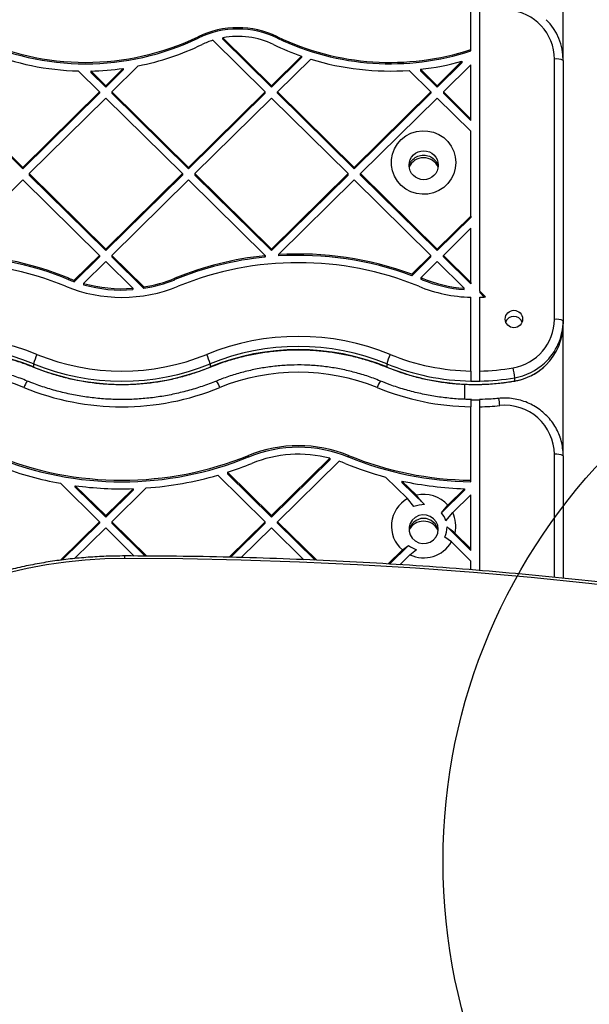
# Model space of a CAD drawing. Units: millimetres. Extents: x 16119 to 27221, y 28812 to 40134.
# Drawn here: x 22686 to 22880, y 35560 to 35897 of the extents above; entities that cross this region are included whole.
import ezdxf

# ---------------------------------------------------------------- set-up
doc = ezdxf.new("R2010")
doc.units = ezdxf.units.MM
doc.header["$LTSCALE"] = 200
doc.layers.add('OTWORY_MONTAŻOWE', color=1, linetype='Continuous')

msp = doc.modelspace()

# ---------------------------------------------------------------- linework, layer by layer
at = {"color": 7, "linetype": 'Continuous', "lineweight": 25}
for p, q in [((22840.08, 35886.55), (22840.08, 35911.65)), ((22871.58, 35882.81), (22871.58, 35914.58)), ((22843.08, 35803.98), (22843.08, 35903.76)), ((22747.04, 35890.47), (22747.04, 35890.94)), ((22752.01, 35889.73), (22769.88, 35872.08)), ((22755.4, 35890.11), (22755.4, 35890.58)), ((22755.4, 35890.58), (22772, 35874.18)), ((22755.4, 35890.11), (22772, 35873.71)), ((22774.03, 35890.47), (22774.03, 35890.94)), ((22840.08, 35886.08), (22840.08, 35886.55)), ((22717.55, 35872.08), (22726.57, 35880.98)), ((22772, 35874.18), (22782.27, 35884.32)), ((22772, 35873.71), (22782.27, 35883.85)), ((22774.12, 35872.08), (22785.46, 35883.28)), ((22782.27, 35884.32), (22782.27, 35883.85)), ((22828.57, 35874.18), (22837.03, 35882.53)), ((22828.57, 35873.71), (22837.03, 35882.06)), ((22830.69, 35872.08), (22840.08, 35881.36)), ((22837.03, 35882.53), (22837.03, 35882.06)), ((22840.08, 35862.81), (22840.08, 35881.36)), ((22868.58, 35794.36), (22868.58, 35883.29)), ((22871.58, 35882.81), (22871.58, 35793.89)), ((22713.31, 35872.08), (22706.07, 35879.24)), ((22710.33, 35879.22), (22710.33, 35878.75)), ((22715.43, 35874.18), (22710.33, 35879.22)), ((22715.43, 35873.71), (22710.33, 35878.75)), ((22715.43, 35874.18), (22721.44, 35880.11)), ((22715.43, 35873.71), (22721.44, 35879.64)), ((22721.44, 35880.11), (22721.44, 35879.64)), ((22826.45, 35872.08), (22819.01, 35879.43)), ((22828.57, 35874.18), (22822.89, 35879.79)), ((22822.89, 35879.79), (22822.89, 35879.32)), ((22828.57, 35873.71), (22822.89, 35879.32)), ((22687.15, 35846.25), (22660.99, 35872.08)), ((22687.15, 35845.77), (22660.99, 35871.61)), ((22687.15, 35846.25), (22713.31, 35872.08)), ((22687.15, 35845.77), (22713.31, 35871.61)), ((22713.31, 35872.08), (22713.31, 35871.61)), ((22715.43, 35874.18), (22715.43, 35873.71)), ((22743.72, 35846.25), (22717.55, 35872.08)), ((22717.55, 35872.08), (22717.55, 35871.61)), ((22743.72, 35845.77), (22717.55, 35871.61)), ((22743.72, 35846.25), (22769.88, 35872.08)), ((22743.72, 35845.77), (22769.88, 35871.61)), ((22769.88, 35871.61), (22769.88, 35872.08)), ((22772, 35873.71), (22772, 35874.18)), ((22774.12, 35872.08), (22800.29, 35846.25)), ((22774.12, 35871.61), (22774.12, 35872.08)), ((22774.12, 35871.61), (22800.29, 35845.77)), ((22800.29, 35846.25), (22826.45, 35872.08)), ((22800.29, 35845.77), (22826.45, 35871.61)), ((22826.45, 35872.08), (22826.45, 35871.61)), ((22828.57, 35874.18), (22828.57, 35873.71)), ((22830.69, 35872.08), (22830.69, 35871.61)), ((22840.08, 35862.81), (22830.69, 35872.08)), ((22840.08, 35862.34), (22830.69, 35871.61)), ((22689.27, 35844.15), (22715.43, 35869.99)), ((22741.6, 35844.15), (22715.43, 35869.99)), ((22745.84, 35844.15), (22772, 35869.99)), ((22772, 35869.99), (22798.16, 35844.15)), ((22802.41, 35844.15), (22828.57, 35869.99)), ((22840.08, 35858.62), (22828.57, 35869.99)), ((22840.08, 35862.34), (22840.08, 35862.81)), ((22840.08, 35829.68), (22840.08, 35858.62)), ((22687.15, 35846.25), (22687.15, 35845.77)), ((22689.27, 35844.15), (22689.27, 35843.68)), ((22715.43, 35818.31), (22689.27, 35844.15)), ((22715.43, 35818.31), (22741.6, 35844.15)), ((22741.6, 35844.15), (22741.6, 35843.68)), ((22743.72, 35846.25), (22743.72, 35845.77)), ((22745.84, 35844.15), (22745.84, 35843.68)), ((22772, 35818.31), (22745.84, 35844.15)), ((22772, 35818.31), (22798.16, 35844.15)), ((22798.16, 35843.68), (22798.16, 35844.15)), ((22800.29, 35845.77), (22800.29, 35846.25)), ((22802.41, 35844.15), (22828.57, 35818.31)), ((22802.41, 35843.68), (22802.41, 35844.15)), ((22661.47, 35816.7), (22687.15, 35842.06)), ((22713.31, 35816.22), (22687.15, 35842.06)), ((22715.43, 35817.84), (22689.27, 35843.68)), ((22715.43, 35817.84), (22741.6, 35843.68)), ((22717.55, 35816.22), (22743.72, 35842.06)), ((22769.88, 35816.22), (22743.72, 35842.06)), ((22772, 35817.84), (22745.84, 35843.68)), ((22772, 35817.84), (22798.16, 35843.68)), ((22774.4, 35816.49), (22800.29, 35842.06)), ((22800.29, 35842.06), (22826.45, 35816.22)), ((22802.41, 35843.68), (22828.57, 35817.84)), ((22828.57, 35818.31), (22840.08, 35829.68)), ((22828.57, 35817.84), (22840.08, 35829.21)), ((22840.08, 35829.68), (22840.08, 35829.21)), ((22830.69, 35816.22), (22840.08, 35825.49)), ((22840.08, 35806.95), (22840.08, 35825.49)), ((22715.43, 35818.31), (22715.43, 35817.84)), ((22772, 35818.31), (22772, 35817.84)), ((22828.57, 35817.84), (22828.57, 35818.31)), ((22704.7, 35807.71), (22713.31, 35816.22)), ((22704.7, 35807.24), (22713.31, 35815.75)), ((22707.89, 35806.68), (22715.43, 35814.12)), ((22713.31, 35816.22), (22713.31, 35815.75)), ((22724.68, 35805), (22715.43, 35814.12)), ((22728.46, 35805.45), (22717.55, 35816.22)), ((22717.55, 35816.22), (22717.55, 35815.75)), ((22728.46, 35804.97), (22717.55, 35815.75)), ((22769.78, 35816.11), (22769.88, 35816.22)), ((22769.78, 35816.11), (22769.78, 35815.64)), ((22769.78, 35815.64), (22769.88, 35815.75)), ((22769.88, 35816.22), (22769.88, 35815.75)), ((22774.4, 35816.49), (22774.4, 35816.02)), ((22819.91, 35809.76), (22826.45, 35816.22)), ((22819.91, 35809.29), (22826.45, 35815.75)), ((22822.96, 35808.58), (22828.57, 35814.12)), ((22826.45, 35815.75), (22826.45, 35816.22)), ((22828.57, 35814.12), (22837.82, 35804.99)), ((22830.69, 35816.22), (22840.08, 35806.95)), ((22830.69, 35815.75), (22830.69, 35816.22)), ((22830.69, 35815.75), (22840.08, 35806.47)), ((22702.9, 35807.93), (22702.9, 35808.4)), ((22704.7, 35807.71), (22704.7, 35807.24)), ((22739.01, 35807.93), (22739.01, 35808.4)), ((22819.91, 35809.76), (22819.91, 35809.29)), ((22822.96, 35808.58), (22822.96, 35808.11)), ((22823.4, 35807.93), (22823.4, 35808.4)), ((22707.89, 35806.68), (22707.89, 35806.2)), ((22724.68, 35805), (22724.68, 35804.53)), ((22728.46, 35805.45), (22728.46, 35804.97)), ((22837.82, 35804.52), (22837.82, 35804.99)), ((22840.08, 35806.95), (22840.08, 35806.47)), ((22843.08, 35803.98), (22845.07, 35802.02)), ((22843.08, 35803.98), (22843.08, 35803.51)), ((22840.08, 35776.72), (22840.08, 35801.91)), ((22843.08, 35803.51), (22844.62, 35801.99)), ((22843.08, 35776.72), (22843.08, 35801.91)), ((22871.58, 35793.89), (22871.58, 35792.79)), ((22871.58, 35747.71), (22871.58, 35792.79)), ((22690.83, 35779.2), (22690.83, 35778.1)), ((22751.08, 35779.2), (22751.08, 35778.1)), ((22811.33, 35779.2), (22811.33, 35778.1)), ((22855.03, 35773.34), (22855.03, 35774.44)), ((22837.88, 35772.19), (22837.88, 35767.02)), ((22840.08, 35739.43), (22840.08, 35764.52)), ((22843.08, 35708.55), (22843.08, 35764.53)), ((22764.14, 35747.35), (22764.14, 35747.88)), ((22772, 35727.31), (22791.91, 35746.9)), ((22791.91, 35746.9), (22791.91, 35746.36)), ((22798.28, 35747.35), (22798.28, 35747.88)), ((22871.58, 35747.73), (22871.58, 35705.93)), ((22772, 35726.78), (22791.91, 35746.36)), ((22774.12, 35725.22), (22795.14, 35745.91)), ((22769.88, 35725.22), (22753.72, 35741.13)), ((22772, 35727.31), (22756.95, 35742.12)), ((22756.95, 35742.12), (22756.95, 35741.58)), ((22772, 35726.78), (22756.95, 35741.58)), ((22818.43, 35733.12), (22810.92, 35740.5)), ((22699.96, 35738.36), (22713.31, 35725.22)), ((22705.03, 35737.02), (22705.03, 35737.55)), ((22705.03, 35737.55), (22715.43, 35727.31)), ((22705.03, 35737.02), (22715.43, 35726.78)), ((22715.43, 35727.31), (22724.8, 35736.53)), ((22717.55, 35725.22), (22729.28, 35736.76)), ((22724.8, 35736.53), (22724.8, 35736)), ((22821.47, 35734.3), (22816.55, 35739.14)), ((22816.55, 35739.14), (22816.55, 35738.6)), ((22824.2, 35731.08), (22816.55, 35738.6)), ((22832.2, 35730.88), (22837.93, 35736.52)), ((22837.93, 35736.52), (22837.93, 35735.99)), ((22840.08, 35738.89), (22840.08, 35739.43)), ((22715.43, 35726.78), (22724.8, 35736)), ((22820.65, 35730.39), (22818.43, 35733.12)), ((22830.07, 35728.25), (22837.93, 35735.99)), ((22833.88, 35728.36), (22840.08, 35734.46)), ((22840.08, 35715.98), (22840.08, 35734.46)), ((22830.07, 35728.25), (22832.2, 35730.88)), ((22715.43, 35727.31), (22715.43, 35726.78)), ((22772, 35726.78), (22772, 35727.31)), ((22831.57, 35725.55), (22833.88, 35728.36)), ((22699.96, 35712.09), (22713.31, 35725.22)), ((22700.59, 35712.17), (22713.31, 35724.69)), ((22704.77, 35712.64), (22715.43, 35723.13)), ((22713.31, 35725.22), (22713.31, 35724.69)), ((22715.43, 35723.13), (22725.2, 35713.52)), ((22717.55, 35725.22), (22729.47, 35713.5)), ((22717.55, 35725.22), (22717.55, 35724.69)), ((22717.55, 35724.69), (22728.93, 35713.5)), ((22757.57, 35713.11), (22769.88, 35725.22)), ((22758.1, 35713.1), (22769.88, 35724.69)), ((22761.69, 35712.99), (22772, 35723.13)), ((22769.88, 35724.69), (22769.88, 35725.22)), ((22783.06, 35712.25), (22772, 35723.13)), ((22787.49, 35712.06), (22774.12, 35725.22)), ((22774.12, 35724.69), (22774.12, 35725.22)), ((22786.93, 35712.09), (22774.12, 35724.69)), ((22840.08, 35715.45), (22831.93, 35723.47)), ((22833.45, 35718.33), (22831.23, 35719.99)), ((22840.08, 35715.98), (22834.65, 35721.33)), ((22812.32, 35710.78), (22818.81, 35717.17)), ((22816.68, 35715.61), (22818.81, 35717.17)), ((22840.08, 35711.81), (22833.45, 35718.33)), ((22811.8, 35710.81), (22816.68, 35715.61)), ((22815.78, 35710.55), (22819.24, 35713.96)), ((22819.24, 35713.96), (22821.55, 35715.7)), ((22840.08, 35715.45), (22840.08, 35715.98)), ((22840.08, 35708.79), (22840.08, 35711.81))]:
    msp.add_line(p, q, dxfattribs=at)
at = {"color": 1, "linetype": 'Continuous', "lineweight": 25}
for p, q in [((22690.83, 35778.1), (22690.84, 35778.06)), ((22751.08, 35778.1), (22751.07, 35778.06)), ((22811.33, 35778.1), (22811.34, 35778.06)), ((22855.03, 35773.34), (22855.03, 35773.3)), ((22868.58, 35706.25), (22868.58, 35748.27)), ((22721.94, 35712.66), (22721.94, 35713.54))]:
    msp.add_line(p, q, dxfattribs=at)
at = {"color": 7, "linetype": 'Continuous', "lineweight": 25, "flags": 128}
for points in [[(22834.93, 35847.95), (22834.75, 35846.01), (22834.23, 35844.13), (22833.37, 35842.38), (22832.21, 35840.8), (22830.79, 35839.46), (22829.14, 35838.39), (22827.33, 35837.62), (22825.41, 35837.19), (22823.44, 35837.1), (22821.48, 35837.36), (22819.61, 35837.96), (22817.87, 35838.89), (22816.33, 35840.1), (22815.03, 35841.57), (22814.02, 35843.24), (22813.33, 35845.06), (22812.97, 35846.98), (22812.97, 35848.93), (22813.33, 35850.84), (22814.02, 35852.67), (22815.03, 35854.34), (22816.33, 35855.8), (22817.87, 35857.02), (22819.61, 35857.94), (22821.48, 35858.54), (22823.44, 35858.8), (22825.41, 35858.72), (22827.33, 35858.28), (22829.14, 35857.52), (22830.79, 35856.45), (22832.21, 35855.1), (22833.37, 35853.52), (22834.23, 35851.77), (22834.75, 35849.89), (22834.93, 35847.95)], [(22828.93, 35722.68), (22828.75, 35724.01), (22828.2, 35725.23), (22827.34, 35726.27), (22826.23, 35727.05), (22824.95, 35727.5), (22823.59, 35727.59), (22822.26, 35727.31), (22821.05, 35726.7), (22820.05, 35725.78), (22819.34, 35724.64), (22818.98, 35723.35), (22818.98, 35722.01), (22819.34, 35720.72), (22820.05, 35719.57), (22821.05, 35718.66), (22822.26, 35718.04), (22823.59, 35717.77), (22824.95, 35717.86), (22826.23, 35718.31), (22827.34, 35719.08), (22828.2, 35720.12), (22828.75, 35721.35), (22828.93, 35722.68)], [(22721.94, 35712.66), (22715.19, 35712.52), (22708.47, 35712.11), (22701.79, 35711.43), (22695.18, 35710.47), (22688.66, 35709.24), (22682.24, 35707.75), (22675.96, 35706.01), (22669.84, 35704.01), (22663.88, 35701.76), (22658.12, 35699.27), (22652.58, 35696.56), (22647.26, 35693.62), (22642.19, 35690.47), (22637.39, 35687.11), (22632.86, 35683.57)], [(23035.1, 35678.77), (23016.08, 35682.85), (22996.95, 35686.67), (22977.72, 35690.23), (22958.4, 35693.53), (22939, 35696.58), (22919.51, 35699.36), (22899.96, 35701.88), (22880.34, 35704.14), (22860.67, 35706.13), (22840.94, 35707.86), (22821.17, 35709.33), (22801.37, 35710.53), (22781.54, 35711.46), (22761.68, 35712.13), (22741.81, 35712.53), (22721.94, 35712.66)]]:
    msp.add_lwpolyline(points, dxfattribs=at)
at = {"color": 7, "linetype": 'Continuous', "lineweight": 25}
for centre, radius in [((22823.97, 35847.02), 4.96), ((22854.76, 35794.49), 2.97)]:
    msp.add_circle(centre, radius, dxfattribs=at)
for centre, radius, start, end in [((22851.71, 35883.19), 16.87, 0.3203, 85.4434), ((22851.95, 35882.79), 19.63, 0.0678, 45.2717), ((22760.53, 35862.88), 31.14, 64.3087, 115.6913), ((22760.53, 35862.41), 31.14, 64.3091, 115.6909), ((22708.55, 35970.93), 88.76, 244.3072, 295.6928), ((22708.55, 35970.45), 88.76, 244.307, 295.693), ((22708.62, 35970.79), 91.58, 281.3, 295.7093), ((22760.5, 35863.06), 27.99, 107.6439, 115.7149), ((22760.53, 35862.95), 28.1, 64.3106, 100.5343), ((22812.39, 35970.65), 91.43, 244.2847, 250.7686), ((22812.52, 35970.95), 88.79, 244.3125, 288.0843), ((22812.52, 35970.48), 88.79, 244.3124, 288.0843), ((22708.54, 35970.98), 91.78, 248.3847, 268.4604), ((22812.51, 35971.07), 91.87, 252.8714, 274.0544), ((22812.53, 35971), 91.79, 276.4786, 285.4772), ((22869.31, 35878.16), 5.18, 64.0134, 98.1216), ((22708.55, 35971.12), 91.92, 271.108, 278.0586), ((22823.91, 35844.18), 5.41, 89.7754, 156.555), ((22823.95, 35844.18), 5.41, 23.4767, 90.1928), ((22660.71, 35705.39), 108.35, 67.7404, 112.2596), ((22660.72, 35705.38), 111.32, 67.7359, 89.6136), ((22660.72, 35704.91), 111.32, 67.736, 89.6138), ((22781.17, 35705.46), 111.24, 95.8774, 112.2684), ((22781.17, 35704.98), 111.25, 95.8779, 112.2679), ((22781.21, 35705.39), 108.35, 67.7404, 112.2596), ((22781.21, 35705.31), 111.39, 69.6686, 93.5041), ((22781.21, 35704.84), 111.39, 69.6686, 93.504), ((22720.9, 35852.35), 47.49, 247.7261, 250.0491), ((22720.89, 35851.84), 47.45, 247.7234, 250.0486), ((22720.98, 35852.44), 47.58, 279.0504, 292.2706), ((22720.98, 35851.96), 47.58, 279.0499, 292.2711), ((22777.03, 35695.14), 122.39, 67.7352, 67.9578), ((22776.01, 35692.14), 125.11, 67.7443, 67.962), ((22841.44, 35852.47), 47.61, 247.7328, 265.636), ((22841.44, 35851.99), 47.61, 247.7324, 265.636), ((22720.96, 35852.59), 50.7, 247.7403, 292.2597), ((22720.95, 35852.54), 47.69, 254.1012, 274.4745), ((22720.95, 35852.07), 47.69, 254.1016, 274.4742), ((22841.45, 35852.55), 50.66, 247.7352, 268.4554), ((22841.45, 35852.67), 50.78, 271.8352, 274.0846), ((22854.73, 35792.39), 3.01, 20.7348, 159.2652), ((22851.73, 35794.44), 16.85, 279.507, 359.7313), ((22851.94, 35793.92), 19.64, 312.4823, 359.9227), ((22869.31, 35789.24), 5.18, 64.0179, 98.1194), ((22851.94, 35792.82), 19.64, 314.2976, 359.9275), ((22660.71, 35705.99), 82.56, 67.7411, 112.2589), ((22781.21, 35705.99), 82.56, 67.7411, 112.2589), ((22660.71, 35705.6), 79.53, 67.7404, 112.2596), ((22660.71, 35704.5), 79.53, 67.7403, 112.2597), ((22781.21, 35705.6), 79.53, 67.7403, 112.2597), ((22781.21, 35704.5), 79.53, 67.7403, 112.2597), ((22709.9, 35774.17), 19.72, 155.3313, 165.2457), ((22720.96, 35853.2), 76.49, 247.7402, 292.2598), ((22732.01, 35774.17), 19.72, 14.7543, 24.6687), ((22830.4, 35774.17), 19.72, 155.3313, 165.2457), ((22841.44, 35853.15), 76.44, 247.7354, 268.9792), ((22720.96, 35852.8), 79.53, 247.7403, 292.2597), ((22720.96, 35851.7), 79.53, 247.7403, 292.2597), ((22841.44, 35852.74), 79.47, 247.7354, 269.0185), ((22841.46, 35851.71), 79.54, 247.7423, 279.8295), ((22841.46, 35853.25), 76.55, 271.2151, 279.8231), ((22810.9, 35769.43), 44.42, 6.4776, 10.902), ((22660.71, 35705.23), 71.09, 67.8172, 112.1828), ((22781.21, 35705.23), 71.09, 67.817, 112.183), ((22841.46, 35852.86), 79.59, 271.1689, 279.823), ((22720.96, 35853), 88.49, 247.8184, 292.1816), ((22841.44, 35852.93), 88.42, 247.8115, 269.1211), ((22841.46, 35852.79), 79.51, 269.009, 271.1709), ((22841.45, 35852.42), 85.5, 269.0789, 271.0895), ((22841.46, 35853.12), 88.61, 271.0506, 275.4871), ((22851.67, 35748.1), 16.91, 0.5731, 95.9216), ((22781.21, 35706.01), 45.21, 67.8184, 112.1816), ((22781.21, 35705.48), 45.21, 67.8184, 112.1816), ((22720.96, 35853.78), 114.36, 247.8169, 292.1831), ((22720.96, 35853.25), 114.36, 247.8169, 292.1831), ((22781.21, 35706.1), 42.18, 75.3055, 112.1787), ((22841.43, 35853.69), 114.27, 247.8114, 269.3226), ((22841.43, 35853.16), 114.27, 247.8113, 269.3227), ((22869.31, 35743.65), 4.67, 60.8602, 98.943), ((22720.89, 35853.65), 117.17, 249.5408, 259.7139), ((22721.1, 35853.41), 116.92, 287.8557, 292.2023), ((22781.32, 35706.43), 41.83, 67.7916, 70.6967), ((22841.33, 35853.47), 116.99, 247.7989, 254.9326), ((22720.97, 35853.86), 117.39, 274.0579, 286.1961), ((22720.95, 35854.02), 117.55, 262.2117, 271.876), ((22841.45, 35853.96), 117.49, 257.7658, 268.283), ((22823.68, 35723.75), 10.74, 119.2808, 229.3276), ((22823.93, 35723.47), 11.11, 41.8859, 102.8209), ((22823.93, 35722.97), 8.11, 88.1206, 113.8333), ((22823.93, 35721.36), 5.01, 7.9539, 172.0461), ((22824.1, 35723.18), 7.84, 17.5776, 40.3106), ((22824.26, 35723.75), 10.67, 346.8762, 25.6253), ((22823.9, 35720.01), 5.41, 89.7256, 154.8088), ((22823.95, 35720), 5.42, 25.2389, 90.2282), ((22824.17, 35723.21), 7.76, 335.429, 1.9169), ((22823.9, 35723.38), 8.04, 230.6502, 253.0064), ((22823.93, 35724), 11.09, 244.9988, 329.2168)]:
    msp.add_arc(centre, radius, start, end, dxfattribs=at)
at = {"color": 1, "linetype": 'Continuous', "lineweight": 25}
for centre, radius, start, end in [((22851.63, 35794.23), 20.08, 279.7732, 312.534), ((22851.63, 35793.12), 20.07, 279.7618, 314.3379), ((22694.89, 35768.76), 7.7, 143.7935, 162.5854), ((22747, 35768.75), 7.72, 17.4417, 36.1794), ((22815.41, 35768.75), 7.72, 143.8206, 162.5583), ((22821.24, 35762.8), 28.77, 4.2127, 9.1307)]:
    msp.add_arc(centre, radius, start, end, dxfattribs=at)
at = {"color": 7, "linetype": 'Continuous', "lineweight": 25}
for points, knots in [([(22819, 35846.52), (22819.04, 35846.81), (22819.18, 35847.77), (22820.22, 35849.11), (22821.9, 35850.29), (22823.25, 35850.45), (22823.93, 35850.52)], [0, 0, 0, 0, 0.128339, 0.418886, 0.709451, 1, 1, 1, 1]), ([(22823.93, 35850.52), (22824.61, 35850.45), (22825.96, 35850.29), (22827.64, 35849.11), (22828.68, 35847.77), (22828.82, 35846.81), (22828.86, 35846.52)], [0, 0, 0, 0, 0.290545, 0.581107, 0.87167, 1, 1, 1, 1]), ([(22630.57, 35778.06), (22631.36, 35778.37), (22633.7, 35779.3), (22637.66, 35780.63), (22642.47, 35781.92), (22647.36, 35782.91), (22652.29, 35783.59), (22657.27, 35783.96), (22662.25, 35784.02), (22667.23, 35783.77), (22672.18, 35783.21), (22677.09, 35782.33), (22681.93, 35781.15), (22686.53, 35779.74), (22689.46, 35778.6), (22690.84, 35778.06)], [0, 0, 0, 0, 0.041616, 0.122172, 0.202735, 0.283298, 0.363857, 0.444418, 0.524974, 0.605531, 0.686088, 0.766646, 0.847204, 0.927764, 1, 1, 1, 1]), ([(22751.07, 35778.06), (22751.86, 35778.37), (22754.2, 35779.3), (22758.16, 35780.63), (22762.97, 35781.92), (22767.86, 35782.91), (22772.79, 35783.59), (22777.77, 35783.96), (22782.75, 35784.02), (22787.73, 35783.77), (22792.68, 35783.21), (22797.59, 35782.33), (22802.43, 35781.15), (22807.03, 35779.74), (22809.96, 35778.6), (22811.34, 35778.06)], [0, 0, 0, 0, 0.041616, 0.122169, 0.202736, 0.283295, 0.363859, 0.444416, 0.524976, 0.605533, 0.68609, 0.766649, 0.847207, 0.927763, 1, 1, 1, 1]), ([(22688.68, 35773.3), (22687.88, 35773.62), (22685.6, 35774.52), (22681.74, 35775.79), (22677.09, 35777.01), (22672.38, 35777.91), (22667.61, 35778.52), (22662.81, 35778.81), (22658, 35778.79), (22653.2, 35778.46), (22648.44, 35777.82), (22643.73, 35776.87), (22639.09, 35775.62), (22635.43, 35774.38), (22633.34, 35773.55), (22632.73, 35773.3)], [0, 0, 0, 0, 0.0449239, 0.1286119, 0.2123093, 0.2960119, 0.3797171, 0.4634266, 0.5471358, 0.6308452, 0.7145544, 0.7982643, 0.8819727, 0.9656792, 1, 1, 1, 1]), ([(22690.84, 35778.06), (22691.67, 35777.73), (22694.04, 35776.79), (22698.03, 35775.46), (22702.85, 35774.17), (22707.73, 35773.19), (22712.68, 35772.51), (22717.65, 35772.15), (22722.64, 35772.1), (22727.62, 35772.36), (22732.57, 35772.93), (22737.48, 35773.81), (22742.32, 35775.01), (22746.86, 35776.41), (22749.74, 35777.54), (22751.07, 35778.06)], [0, 0, 0, 0, 0.043234, 0.123885, 0.204545, 0.285206, 0.365868, 0.446533, 0.5272, 0.607868, 0.688536, 0.769203, 0.84987, 0.930536, 1, 1, 1, 1]), ([(22809.18, 35773.3), (22808.38, 35773.62), (22806.1, 35774.52), (22802.24, 35775.79), (22797.59, 35777.01), (22792.88, 35777.91), (22788.11, 35778.52), (22783.31, 35778.81), (22778.5, 35778.79), (22773.7, 35778.46), (22768.94, 35777.82), (22764.23, 35776.87), (22759.59, 35775.62), (22755.93, 35774.38), (22753.84, 35773.55), (22753.23, 35773.3)], [0, 0, 0, 0, 0.04492, 0.128609, 0.21231, 0.296013, 0.379719, 0.463424, 0.547134, 0.630844, 0.714553, 0.798263, 0.881972, 0.965679, 1, 1, 1, 1]), ([(22811.34, 35778.06), (22812.17, 35777.73), (22814.54, 35776.79), (22818.53, 35775.46), (22823.35, 35774.17), (22828.23, 35773.19), (22833.18, 35772.51), (22838.15, 35772.15), (22843.14, 35772.1), (22848.12, 35772.36), (22852.08, 35772.81), (22854.37, 35773.19), (22855.03, 35773.3)], [0, 0, 0, 0, 0.0599921, 0.1718893, 0.2838044, 0.3957259, 0.5076449, 0.6195671, 0.7314914, 0.8434172, 0.9553441, 1, 1, 1, 1]), ([(22840.08, 35776.72), (22840.08, 35776.38), (22840.08, 35775.7), (22840.08, 35774.73), (22840.08, 35773.94), (22840.08, 35773.46), (22840.08, 35773.33), (22840.08, 35773.28)], [0, 0, 0, 0, 0.214738, 0.429479, 0.644197, 0.858877, 1, 1, 1, 1]), ([(22843.08, 35773.29), (22843.08, 35773.37), (22843.08, 35773.55), (22843.08, 35774.2), (22843.08, 35775.06), (22843.08, 35775.95), (22843.08, 35776.5), (22843.08, 35776.72)], [0, 0, 0, 0, 0.214631, 0.429257, 0.643919, 0.858618, 1, 1, 1, 1]), ([(22855.03, 35773.3), (22855.5, 35773.39), (22856.79, 35773.64), (22858.84, 35774.3), (22861.13, 35775.34), (22863.26, 35776.68), (22864.76, 35777.83), (22865.48, 35778.59), (22865.62, 35778.74)], [0, 0, 0, 0, 0.1178402, 0.3252682, 0.5327836, 0.7402516, 0.947693, 1, 1, 1, 1]), ([(22753.23, 35773.3), (22752.41, 35772.97), (22749.99, 35772.01), (22745.89, 35770.64), (22740.92, 35769.28), (22735.87, 35768.23), (22730.77, 35767.49), (22725.63, 35767.05), (22720.47, 35766.93), (22715.32, 35767.11), (22710.18, 35767.61), (22705.09, 35768.41), (22700.05, 35769.51), (22695.1, 35770.93), (22691.32, 35772.24), (22689.2, 35773.09), (22688.68, 35773.3)], [0, 0, 0, 0, 0.040264, 0.118099, 0.195943, 0.27378, 0.351618, 0.429454, 0.507291, 0.585124, 0.66296, 0.740793, 0.818629, 0.896464, 0.974302, 1, 1, 1, 1]), ([(22840.32, 35766.98), (22839.43, 35767), (22836.82, 35767.06), (22832.51, 35767.4), (22827.4, 35768.09), (22822.34, 35769.09), (22817.35, 35770.39), (22812.96, 35771.81), (22810.27, 35772.87), (22809.18, 35773.3)], [0, 0, 0, 0, 0.083393, 0.244578, 0.405784, 0.566984, 0.728197, 0.889404, 1, 1, 1, 1]), ([(22840.08, 35766.95), (22840.08, 35766.95), (22840.08, 35766.98), (22840.08, 35766.67), (22840.08, 35766.05), (22840.08, 35765.28), (22840.08, 35764.74), (22840.08, 35764.52)], [0, 0, 0, 0, 0.113767, 0.356017, 0.598251, 0.840537, 1, 1, 1, 1]), ([(22849.64, 35767.37), (22848.76, 35767.29), (22846.54, 35767.1), (22844.32, 35767.03), (22842.99, 35766.99)], [0, 0, 0, 0, 0.399987, 1, 1, 1, 1]), ([(22843.08, 35764.53), (22843.08, 35764.85), (22843.08, 35765.5), (22843.08, 35766.3), (22843.08, 35766.82), (22843.08, 35767.02), (22843.08, 35766.98), (22843.08, 35766.98)], [0, 0, 0, 0, 0.242421, 0.484847, 0.727284, 0.969642, 1, 1, 1, 1]), ([(22870.5, 35754.12), (22870.22, 35754.85), (22869.64, 35756.36), (22868.41, 35758.48), (22866.91, 35760.48), (22865.17, 35762.28), (22863.22, 35763.84), (22861.08, 35765.16), (22858.79, 35766.19), (22856.38, 35766.94), (22853.9, 35767.38), (22851.64, 35767.51), (22850.22, 35767.41), (22849.64, 35767.37)], [0, 0, 0, 0, 0.08891, 0.182772, 0.276661, 0.37058, 0.464532, 0.558529, 0.652555, 0.74662, 0.840711, 0.934831, 1, 1, 1, 1]), ([(22871.58, 35747.73), (22871.57, 35748.21), (22871.54, 35749.5), (22871.22, 35751.61), (22870.85, 35753.27), (22870.51, 35754.08), (22870.5, 35754.12)], [0, 0, 0, 0, 0.217592, 0.5987, 0.979941, 1, 1, 1, 1]), ([(22824.2, 35731.08), (22823.77, 35731.57), (22822.84, 35732.66), (22821.95, 35733.72), (22821.47, 35734.3)], [0, 0, 0, 0, 0.450444, 1, 1, 1, 1]), ([(22834.65, 35721.33), (22834.08, 35721.77), (22833.2, 35722.45), (22832.26, 35723.21), (22831.93, 35723.47)], [0, 0, 0, 0, 0.645161, 1, 1, 1, 1]), ([(22721.94, 35713.54), (22720.85, 35713.53), (22717.71, 35713.52), (22712.53, 35713.31), (22706.39, 35712.86), (22700.3, 35712.18), (22694.27, 35711.28), (22688.31, 35710.15), (22682.43, 35708.81), (22676.66, 35707.26), (22671.01, 35705.5), (22665.49, 35703.53), (22660.12, 35701.36), (22654.91, 35699), (22649.88, 35696.45), (22645.03, 35693.71), (22640.39, 35690.8), (22636.04, 35687.78), (22632.94, 35685.4), (22631.3, 35684.05), (22630.95, 35683.76)], [0, 0, 0, 0, 0.031558, 0.091264, 0.150978, 0.210696, 0.270417, 0.330142, 0.389874, 0.44961, 0.509354, 0.569103, 0.62886, 0.688622, 0.748388, 0.808157, 0.867924, 0.927686, 0.984251, 1, 1, 1, 1]), ([(23035.75, 35679.58), (23032.69, 35680.25), (23023.84, 35682.19), (23009.12, 35685.24), (22991.56, 35688.66), (22973.91, 35691.86), (22956.19, 35694.85), (22938.4, 35697.62), (22920.55, 35700.16), (22902.63, 35702.49), (22884.66, 35704.6), (22866.65, 35706.49), (22848.58, 35708.15), (22830.48, 35709.6), (22812.35, 35710.82), (22794.19, 35711.82), (22776.01, 35712.59), (22757.81, 35713.14), (22739.79, 35713.48), (22727.83, 35713.52), (22721.94, 35713.54)], [0, 0, 0, 0, 0.030097, 0.087251, 0.144406, 0.201561, 0.258716, 0.31587, 0.373025, 0.430179, 0.487333, 0.544487, 0.601641, 0.658795, 0.715949, 0.773103, 0.830256, 0.88741, 0.944564, 1, 1, 1, 1])]:
    msp.add_open_spline(points, degree=3, knots=knots, dxfattribs=at)
at = {"layer": 'OTWORY_MONTAŻOWE'}
msp.add_circle((23030.58, 35609.2), 200, dxfattribs=at)

doc.saveas('drawing.dxf')
